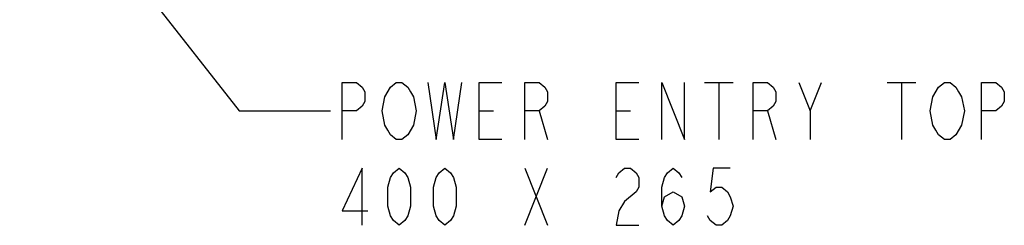
# Model space of a CAD drawing. Units: inches. Extents: x 0 to 309, y 0 to 200.
# Drawn here: x 106 to 130, y 144 to 149 of the extents above; entities that cross this region are included whole.
import ezdxf

# ---------------------------------------------------------------- set-up
doc = ezdxf.new("R2010")
doc.units = ezdxf.units.IN
doc.header["$LTSCALE"] = 17
doc.header["$MEASUREMENT"] = 0
doc.layers.get('0').update_dxf_attribs({"linetype": 'CONTINUOUS'})
doc.styles.get("Standard").update_dxf_attribs({"font": 'txt', "width": 0.8})
doc.dimstyles.get("Standard").update_dxf_attribs({"dimtxt": 1.420455, "dimasz": 1.704545, "dimexe": 0.125, "dimexo": 0.0625, "dimgap": 0.09, "dimtad": 0, "dimtih": 1, "dimtoh": 1, "dimdec": 3, "dimzin": 0, "dimdsep": 46, "dimtxsty": 'STANDARD', "dimblk": '_FILLED', "dimblk1": '_FILLED', "dimblk2": '_FILLED', "dimcen": 0.09, "dimadec": 3, "dimazin": 0, "dimtol": 1, "dimtp": 0.001, "dimtm": 0.001, "dimtfac": 1, "dimtdec": 3, "dimtofl": 0, "dimtmove": 0, "dimatfit": 3, "dimldrblk": '_FILLED', "dimfxl": 1, "dimtolj": 1, "dimtzin": 0, "dimarcsym": 0})

# ---------------------------------------------------------------- blocks, each defined once
blk = doc.blocks.new('_FILLED')
at = {"color": 0, "linetype": 'BYBLOCK'}
blk.add_solid([(0, 0), (-1, 0.167), (-1, -0.167)], dxfattribs=at)

msp = doc.modelspace()

# ---------------------------------------------------------------- linework, layer by layer
at = {"color": 2, "linetype": 'CONTINUOUS'}
for p, q in [((122.586, 147.755), (123.296, 147.755)), ((122.941, 147.755), (122.941, 146.335)), ((125.213, 147.045), (125.497, 147.755)), ((127.131, 147.755), (127.841, 147.755)), ((127.486, 147.755), (127.486, 146.335)), ((116.975, 147.045), (117.33, 147.045)), ((118.466, 147.045), (118.679, 146.335)), ((120.384, 147.045), (120.739, 147.045)), ((124.148, 147.045), (124.361, 146.335)), ((118.111, 145.624), (118.679, 144.204)), ((118.111, 144.204), (118.679, 145.624))]:
    msp.add_line(p, q, dxfattribs=at)
for points in [[(113.566, 146.335), (113.566, 147.755), (113.921, 147.755), (114.063, 147.637), (114.134, 147.518), (114.134, 147.282), (114.063, 147.163), (113.921, 147.045), (113.566, 147.045)], [(114.773, 147.637), (114.915, 147.755), (115.057, 147.755), (115.199, 147.637), (115.27, 147.518), (115.341, 147.4), (115.412, 147.045), (115.341, 146.69)], [(115.696, 147.755), (115.909, 146.335), (116.122, 147.755), (116.336, 146.335), (116.549, 147.755)], [(117.543, 146.335), (116.975, 146.335), (116.975, 147.755), (117.543, 147.755)], [(118.111, 146.335), (118.111, 147.755), (118.466, 147.755), (118.608, 147.637), (118.679, 147.518), (118.679, 147.282), (118.608, 147.163), (118.466, 147.045), (118.111, 147.045)], [(120.952, 146.335), (120.384, 146.335), (120.384, 147.755), (120.952, 147.755)], [(121.52, 146.335), (121.52, 147.755), (122.088, 146.335), (122.088, 147.755)], [(123.793, 146.335), (123.793, 147.755), (124.148, 147.755), (124.29, 147.637), (124.361, 147.518), (124.361, 147.282), (124.29, 147.163), (124.148, 147.045), (123.793, 147.045)], [(124.929, 147.755), (125.213, 147.045), (125.213, 146.335)], [(128.409, 147.637), (128.551, 147.755), (128.693, 147.755), (128.836, 147.637), (128.907, 147.518), (128.978, 147.4), (129.049, 147.045), (128.978, 146.69)], [(129.475, 146.335), (129.475, 147.755), (129.83, 147.755), (129.972, 147.637), (130.043, 147.518), (130.043, 147.282), (129.972, 147.163), (129.83, 147.045), (129.475, 147.045)], [(115.341, 146.69), (115.199, 146.453), (115.057, 146.335), (114.915, 146.335), (114.773, 146.453), (114.702, 146.571), (114.631, 146.69), (114.56, 147.045), (114.631, 147.4), (114.773, 147.637)], [(128.978, 146.69), (128.836, 146.453), (128.693, 146.335), (128.551, 146.335), (128.409, 146.453), (128.338, 146.571), (128.267, 146.69), (128.196, 147.045), (128.267, 147.4), (128.409, 147.637)], [(114.063, 144.204), (114.063, 145.624), (113.566, 144.559), (114.205, 144.559)], [(114.986, 144.204), (114.844, 144.322), (114.773, 144.441), (114.702, 144.677), (114.702, 145.151), (114.773, 145.388), (114.844, 145.506), (114.986, 145.624), (115.128, 145.506), (115.199, 145.388), (115.27, 145.151), (115.27, 144.677), (115.199, 144.441), (115.128, 144.322), (114.986, 144.204)], [(116.122, 144.204), (115.98, 144.322), (115.909, 144.441), (115.838, 144.677), (115.838, 145.151), (115.909, 145.388), (115.98, 145.506), (116.122, 145.624), (116.265, 145.506), (116.336, 145.388), (116.407, 145.151), (116.407, 144.677), (116.336, 144.441), (116.265, 144.322), (116.122, 144.204)], [(120.384, 145.388), (120.455, 145.506), (120.597, 145.624), (120.739, 145.624), (120.881, 145.506), (120.952, 145.388), (120.952, 145.151), (120.881, 145.032)], [(121.52, 144.677), (121.591, 144.914), (121.804, 145.032), (122.017, 144.914), (122.088, 144.677), (122.017, 144.441), (121.946, 144.322), (121.804, 144.204), (121.662, 144.322), (121.591, 144.441), (121.52, 144.677), (121.52, 145.151), (121.591, 145.388), (121.662, 145.506), (121.804, 145.624), (121.946, 145.506), (122.017, 145.388)], [(123.225, 145.624), (122.799, 145.624), (122.728, 145.032), (122.87, 145.151), (123.012, 145.151), (123.154, 145.032), (123.225, 144.914), (123.296, 144.677), (123.225, 144.441), (123.154, 144.322), (123.012, 144.204), (122.87, 144.204), (122.728, 144.322), (122.657, 144.441)], [(120.881, 145.032), (120.597, 144.796), (120.455, 144.559), (120.384, 144.204), (120.952, 144.204)]]:
    msp.add_lwpolyline(points, dxfattribs=at)

# ---------------------------------------------------------------- leaders
msp.add_leader([(94.479, 168.073), (111.009, 147.045), (113.282, 147.045)], dimstyle='STANDARD', override={"dimtad": 0, "dimldrblk": 'DOT'}, dxfattribs=at)

doc.saveas('drawing.dxf')
